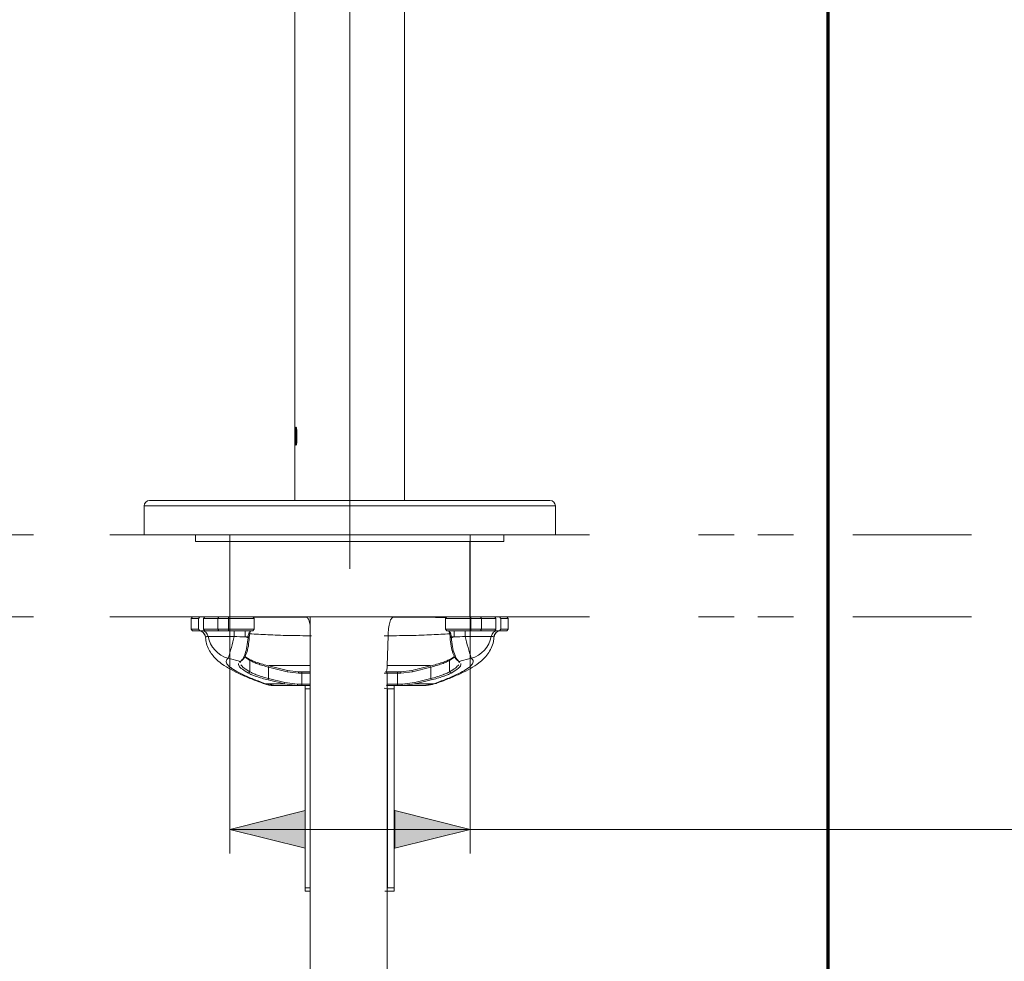
# Model space of a CAD drawing. Units: millimetres. Extents: x 0 to 250, y -250 to 0.
# Drawn here: x 165 to 203, y -120 to -84 of the extents above; entities that cross this region are included whole.
import ezdxf

# ---------------------------------------------------------------- set-up
doc = ezdxf.new("R2010")
doc.units = ezdxf.units.MM
doc.header["$MEASUREMENT"] = 0
for name, pattern in [('AI-Linetype-198', [20.968444, 4.558357, -2.279179, 1.367507, -0.911672, 1.367507, -4.558357, 2.279179, -1.367507, 0.911672, -1.367507]), ('AI-Linetype-199', [20.968444, 4.558357, -2.279179, 1.367507, -0.911672, 1.367507, -4.558357, 2.279179, -1.367507, 0.911672, -1.367507]), ('AI-Linetype-2', [10.484222, 4.558357, -2.279179, 1.367507, -2.279179]), ('AI-Linetype-204', [20.968444, 4.558357, -2.279179, 1.367507, -0.911672, 1.367507, -4.558357, 2.279179, -1.367507, 0.911672, -1.367507]), ('AI-Linetype-205', [20.968444, 4.558357, -2.279179, 1.367507, -0.911672, 1.367507, -4.558357, 2.279179, -1.367507, 0.911672, -1.367507])]:
    doc.linetypes.add(name, pattern=pattern)
doc.layers.add('Layer 1', color=7, linetype='Continuous', lineweight=0)

# ---------------------------------------------------------------- blocks, each defined once
blk = doc.blocks.new('Block_60')
at = {"layer": 'Layer 1', "true_color": 0x000000, "transparency": 33554687}
h = blk.add_hatch(color=18, dxfattribs=at)
h.dxf.hatch_style = 2
h.paths.add_polyline_path([(172.798, -114.872), (175.69, -115.594), (175.69, -114.148), (172.798, -114.872)])
h = blk.add_hatch(color=18, dxfattribs=at)
h.dxf.hatch_style = 2
h.paths.add_polyline_path([(182.029, -114.872), (179.137, -114.148), (179.137, -115.594), (182.029, -114.872)])
at = {"layer": 'Layer 1', "color": 18, "lineweight": 20, "true_color": 0x000000}
for p, q in [((172.798, -105.145), (172.798, -115.792)), ((182.029, -105.142), (182.029, -115.792)), ((172.798, -114.872), (227.061, -114.872))]:
    blk.add_line(p, q, dxfattribs=at)
at = {"layer": 'Layer 1'}
for points in [[(172.798, -114.872), (175.69, -115.594), (175.69, -114.148), (172.798, -114.872)], [(182.029, -114.872), (179.137, -114.148), (179.137, -115.594), (182.029, -114.872)]]:
    blk.add_lwpolyline(points, dxfattribs=at)
blk = doc.blocks.new('Block_4')
at = {"layer": 'Layer 1', "color": 18, "lineweight": 70, "true_color": 0x000000}
blk.add_line((195.765, -241.075), (195.765, -34.082), dxfattribs=at)
at = {"layer": 'Layer 1', "color": 18, "linetype": 'AI-Linetype-2', "lineweight": 15, "true_color": 0x000000}
blk.add_line((177.402, -41.268), (177.402, -104.879), dxfattribs=at)
at = {"layer": 'Layer 1', "color": 18, "lineweight": 20, "true_color": 0x000000}
for p, q in [((175.297, -66.99), (175.297, -99.466)), ((179.507, -102.247), (179.507, -66.99)), ((177.402, -104.796), (177.402, -86.209)), ((175.295, -99.466), (175.295, -99.705)), ((175.295, -99.705), (175.295, -99.679)), ((175.298, -99.679), (175.295, -99.679)), ((175.298, -99.705), (175.295, -99.705)), ((175.295, -99.766), (175.295, -99.706)), ((175.295, -99.784), (175.295, -99.766)), ((175.297, -99.766), (175.295, -99.766)), ((175.297, -99.705), (175.297, -100.016)), ((175.298, -99.546), (175.298, -99.981)), ((175.302, -99.546), (175.304, -99.546)), ((175.302, -99.981), (175.302, -99.546)), ((175.304, -99.981), (175.304, -99.547)), ((175.309, -99.679), (175.309, -99.705)), ((175.309, -99.705), (175.309, -99.705)), ((175.313, -99.705), (175.313, -99.466)), ((175.315, -99.466), (175.313, -99.466)), ((175.315, -99.705), (175.313, -99.705)), ((175.315, -99.705), (175.315, -99.466)), ((175.316, -99.766), (175.316, -99.784)), ((175.333, -99.588), (175.33, -99.588)), ((175.343, -99.44), (175.341, -99.44)), ((175.367, -99.524), (175.364, -99.524)), ((175.376, -99.784), (175.376, -99.766)), ((175.378, -99.766), (175.376, -99.766)), ((175.378, -99.784), (175.378, -99.766)), ((175.295, -99.803), (175.295, -99.784)), ((175.297, -99.784), (175.295, -99.784)), ((175.297, -99.803), (175.295, -99.803)), ((175.296, -100.045), (175.295, -100.045)), ((175.296, -100.024), (175.296, -100.103)), ((175.297, -100.024), (175.296, -100.024)), ((175.297, -100.103), (175.297, -102.247)), ((175.304, -99.981), (175.302, -99.981)), ((175.307, -100.103), (175.307, -100.024)), ((175.309, -100.024), (175.307, -100.024)), ((175.309, -100.103), (175.307, -100.103)), ((175.309, -100.103), (175.309, -100.024)), ((175.316, -99.784), (175.316, -99.803)), ((175.326, -99.776), (175.326, -99.793)), ((175.329, -99.776), (175.326, -99.776)), ((175.329, -99.793), (175.326, -99.793)), ((175.329, -99.776), (175.329, -99.793)), ((175.333, -99.981), (175.33, -99.981)), ((175.343, -100.129), (175.341, -100.129)), ((175.357, -99.793), (175.357, -99.776)), ((175.367, -100.045), (175.364, -100.045)), ((175.376, -99.803), (175.376, -99.784)), ((175.378, -99.784), (175.376, -99.784)), ((175.378, -99.803), (175.376, -99.803)), ((175.378, -99.803), (175.378, -99.784)), ((169.719, -102.247), (185.085, -102.247)), ((169.509, -102.458), (169.509, -103.563)), ((185.296, -102.458), (169.509, -102.458)), ((185.296, -103.563), (185.296, -102.458)), ((168.193, -103.563), (186.611, -103.563)), ((171.482, -103.563), (171.482, -103.826)), ((171.482, -103.826), (183.322, -103.826)), ((172.798, -103.826), (172.798, -106.72)), ((182.007, -106.72), (182.007, -103.826)), ((183.322, -103.826), (183.322, -103.563)), ((172.798, -106.638), (172.798, -105.338)), ((182.007, -106.638), (182.007, -105.338)), ((168.193, -106.72), (186.611, -106.72)), ((171.37, -106.72), (171.317, -106.773)), ((171.317, -106.773), (171.317, -107.194)), ((171.317, -106.773), (171.596, -106.773)), ((171.596, -106.773), (171.649, -106.72)), ((171.596, -106.773), (171.596, -107.194)), ((171.835, -106.72), (171.793, -106.773)), ((171.793, -106.773), (172.343, -106.773)), ((171.793, -106.773), (171.793, -107.194)), ((172.384, -106.72), (172.343, -106.773)), ((172.343, -106.773), (172.753, -106.773)), ((172.343, -106.773), (172.343, -107.194)), ((172.752, -106.72), (172.753, -106.773)), ((172.753, -106.773), (173.73, -106.773)), ((172.753, -107.194), (172.753, -106.773)), ((173.73, -106.773), (173.678, -106.72)), ((173.73, -107.194), (173.73, -106.773)), ((175.886, -106.72), (175.886, -143.2)), ((181.127, -106.72), (181.074, -106.773)), ((181.074, -106.773), (181.074, -107.194)), ((182.052, -106.773), (181.074, -106.773)), ((182.052, -106.72), (182.052, -106.773)), ((182.461, -106.773), (182.052, -106.773)), ((182.052, -107.194), (182.052, -106.773)), ((182.421, -106.72), (182.461, -106.773)), ((183.012, -106.773), (182.461, -106.773)), ((182.461, -106.773), (182.461, -107.194)), ((182.969, -106.72), (183.012, -106.773)), ((183.012, -106.773), (183.012, -107.194)), ((183.208, -106.773), (183.156, -106.72)), ((183.208, -106.773), (183.208, -107.194)), ((183.487, -106.773), (183.208, -106.773)), ((183.487, -106.773), (183.435, -106.72)), ((183.487, -107.194), (183.487, -106.773)), ((171.317, -107.194), (171.37, -107.247)), ((171.596, -107.194), (171.317, -107.194)), ((171.37, -107.247), (171.649, -107.247)), ((171.649, -107.247), (171.596, -107.194)), ((171.649, -107.247), (171.836, -107.247)), ((171.793, -107.194), (171.835, -107.247)), ((172.343, -107.194), (171.793, -107.194)), ((171.835, -107.247), (172.384, -107.247)), ((172.753, -107.194), (172.343, -107.194)), ((172.343, -107.194), (172.384, -107.247)), ((172.384, -107.247), (172.752, -107.247)), ((172.753, -107.194), (172.752, -107.247)), ((172.752, -107.247), (173.678, -107.247)), ((173.73, -107.194), (172.753, -107.194)), ((173.388, -107.247), (173.388, -107.487)), ((173.678, -107.247), (173.73, -107.194)), ((181.074, -107.194), (181.127, -107.247)), ((181.074, -107.194), (182.052, -107.194)), ((182.052, -107.247), (181.127, -107.247)), ((181.417, -107.247), (181.417, -107.487)), ((182.052, -107.194), (182.461, -107.194)), ((182.052, -107.194), (182.052, -107.247)), ((182.421, -107.247), (182.052, -107.247)), ((182.461, -107.194), (182.421, -107.247)), ((182.969, -107.247), (182.421, -107.247)), ((182.461, -107.194), (183.012, -107.194)), ((183.156, -107.247), (182.968, -107.247)), ((183.012, -107.194), (182.969, -107.247)), ((183.156, -107.247), (183.208, -107.194)), ((183.435, -107.247), (183.156, -107.247)), ((183.208, -107.194), (183.487, -107.194)), ((183.435, -107.247), (183.487, -107.194)), ((171.866, -107.487), (171.875, -107.522)), ((171.967, -107.467), (172.97, -107.467)), ((173.388, -107.487), (173.5, -107.487)), ((173.499, -107.515), (173.388, -107.487)), ((173.5, -107.487), (173.499, -107.515)), ((173.548, -107.51), (173.499, -107.515)), ((173.549, -107.482), (173.5, -107.487)), ((173.548, -107.51), (173.549, -107.482)), ((178.873, -107.441), (178.727, -107.441)), ((178.846, -108.585), (178.873, -107.441)), ((181.257, -107.51), (181.256, -107.482)), ((181.256, -107.482), (181.304, -107.487)), ((181.257, -107.51), (181.305, -107.515)), ((181.304, -107.487), (181.305, -107.515)), ((181.417, -107.487), (181.304, -107.487)), ((181.305, -107.515), (181.417, -107.487)), ((182.837, -107.467), (181.834, -107.467)), ((182.939, -107.487), (182.93, -107.522)), ((172.739, -108.307), (173.214, -108.426)), ((173.214, -108.426), (173.178, -108.459)), ((173.203, -108.479), (173.197, -108.451)), ((173.278, -108.376), (173.214, -108.426)), ((173.371, -108.256), (173.573, -108.388)), ((173.537, -108.338), (173.381, -108.236)), ((173.537, -108.338), (173.573, -108.388)), ((173.573, -108.388), (173.573, -108.826)), ((181.433, -108.256), (181.232, -108.388)), ((181.267, -108.338), (181.232, -108.388)), ((181.232, -108.388), (181.232, -108.826)), ((181.267, -108.338), (181.424, -108.236)), ((181.526, -108.376), (181.59, -108.426)), ((182.065, -108.307), (181.59, -108.426)), ((181.59, -108.426), (181.627, -108.459)), ((181.601, -108.479), (181.608, -108.451)), ((173.573, -108.826), (173.512, -108.877)), ((174.303, -108.599), (174.291, -108.649)), ((174.291, -108.649), (174.999, -108.825)), ((174.291, -109.087), (174.291, -108.649)), ((175.011, -108.774), (174.303, -108.599)), ((174.312, -108.585), (174.313, -108.601)), ((175.011, -108.774), (174.999, -108.825)), ((174.999, -108.825), (175.434, -108.878)), ((175.434, -108.825), (175.011, -108.774)), ((175.569, -108.825), (175.434, -108.825)), ((175.434, -108.825), (175.434, -108.878)), ((175.883, -108.825), (175.569, -108.825)), ((175.569, -108.825), (175.569, -108.878)), ((178.789, -108.821), (178.776, -108.825)), ((178.802, -108.807), (178.789, -108.821)), ((178.813, -108.786), (178.802, -108.807)), ((178.824, -108.756), (178.813, -108.786)), ((178.815, -108.825), (179.236, -108.825)), ((178.815, -108.825), (178.841, -108.878)), ((178.832, -108.72), (178.824, -108.756)), ((178.839, -108.679), (178.832, -108.72)), ((178.844, -108.633), (178.839, -108.679)), ((178.846, -108.585), (178.844, -108.633)), ((179.236, -108.825), (179.37, -108.825)), ((179.236, -108.825), (179.236, -108.878)), ((179.37, -108.825), (179.793, -108.774)), ((179.806, -108.825), (179.37, -108.878)), ((179.37, -108.825), (179.37, -108.878)), ((179.793, -108.774), (180.501, -108.599)), ((179.793, -108.774), (179.806, -108.825)), ((180.514, -108.649), (179.806, -108.825)), ((180.492, -108.585), (180.491, -108.601)), ((180.501, -108.599), (180.514, -108.649)), ((180.514, -109.087), (180.514, -108.649)), ((181.232, -108.826), (181.292, -108.877)), ((174.291, -109.087), (174.278, -109.138)), ((174.278, -109.138), (174.893, -109.29)), ((174.906, -109.24), (174.291, -109.087)), ((175.434, -108.878), (175.569, -108.878)), ((175.569, -108.878), (175.878, -108.878)), ((175.569, -108.878), (175.569, -109.299)), ((178.841, -108.878), (178.721, -108.878)), ((179.236, -108.878), (178.841, -108.878)), ((178.841, -109.299), (178.841, -108.878)), ((178.841, -109.088), (178.841, -144.146)), ((179.37, -108.878), (179.236, -108.878)), ((179.236, -108.878), (179.236, -109.299)), ((179.899, -109.24), (180.514, -109.087)), ((180.526, -109.138), (179.911, -109.29)), ((180.514, -109.087), (180.526, -109.138)), ((174.085, -109.268), (174.193, -109.29)), ((174.893, -109.29), (174.193, -109.29)), ((174.56, -109.351), (174.193, -109.29)), ((174.56, -109.351), (175.392, -109.351)), ((174.906, -109.24), (174.893, -109.29)), ((174.893, -109.29), (175.392, -109.351)), ((175.392, -109.299), (174.906, -109.24)), ((175.569, -109.299), (175.392, -109.299)), ((175.392, -109.299), (175.392, -109.351)), ((175.392, -109.351), (175.569, -109.351)), ((175.884, -109.299), (175.569, -109.299)), ((175.569, -109.299), (175.569, -109.351)), ((175.569, -109.351), (175.881, -109.351)), ((175.867, -109.483), (175.692, -109.483)), ((175.692, -109.483), (175.692, -117.113)), ((178.849, -109.483), (178.719, -109.454)), ((178.841, -109.299), (178.815, -109.351)), ((179.236, -109.351), (178.815, -109.351)), ((178.841, -109.299), (179.236, -109.299)), ((178.849, -109.483), (178.849, -117.113)), ((179.112, -109.483), (178.849, -109.483)), ((179.112, -117.113), (179.112, -109.483)), ((179.236, -109.299), (179.413, -109.299)), ((179.236, -109.299), (179.236, -109.351)), ((179.413, -109.351), (179.236, -109.351)), ((179.413, -109.299), (179.899, -109.24)), ((179.911, -109.29), (179.413, -109.351)), ((179.413, -109.299), (179.413, -109.351)), ((180.244, -109.351), (179.413, -109.351)), ((179.899, -109.24), (179.911, -109.29)), ((179.911, -109.29), (180.612, -109.29)), ((180.244, -109.351), (180.612, -109.29)), ((180.722, -109.267), (180.612, -109.29)), ((180.724, -109.266), (180.722, -109.267)), ((175.692, -117.113), (175.871, -117.113)), ((178.849, -117.113), (179.112, -117.113)), ((175.854, -117.245), (175.692, -117.245)), ((179.112, -117.245), (178.749, -117.245))]:
    blk.add_line(p, q, dxfattribs=at)
at = {"layer": 'Layer 1', "color": 18, "linetype": 'AI-Linetype-205', "lineweight": 20, "true_color": 0x000000}
blk.add_line((201.273, -103.563), (145.309, -103.563), dxfattribs=at)
at = {"layer": 'Layer 1', "color": 18, "linetype": 'AI-Linetype-198', "lineweight": 20, "true_color": 0x000000}
blk.add_line((172.798, -103.563), (172.798, -107.512), dxfattribs=at)
at = {"layer": 'Layer 1', "color": 18, "linetype": 'AI-Linetype-204', "lineweight": 20, "true_color": 0x000000}
blk.add_line((182.029, -103.563), (182.029, -107.506), dxfattribs=at)
at = {"layer": 'Layer 1', "color": 18, "linetype": 'AI-Linetype-199', "lineweight": 20, "true_color": 0x000000}
blk.add_line((201.273, -106.72), (145.309, -106.72), dxfattribs=at)
at = {"layer": 'Layer 1', "color": 18, "lineweight": 20, "true_color": 0x000000}
for points, knots in [([(175.295, -99.679), (175.295, -99.66), (175.295, -99.641), (175.295, -99.623), (175.295, -99.611), (175.295, -99.599), (175.295, -99.588), (175.295, -99.578), (175.296, -99.568), (175.296, -99.561), (175.296, -99.555), (175.296, -99.55), (175.296, -99.548), (175.296, -99.547), (175.296, -99.546), (175.296, -99.546)], [0, 0, 0, 0, 1, 1, 1, 2, 2, 2, 3, 3, 3, 4, 4, 4, 5, 5, 5, 5]), ([(175.304, -99.546), (175.305, -99.547), (175.305, -99.549), (175.305, -99.552), (175.306, -99.556), (175.306, -99.562), (175.307, -99.568), (175.307, -99.576), (175.307, -99.585), (175.308, -99.596), (175.308, -99.606), (175.308, -99.618), (175.308, -99.63), (175.309, -99.646), (175.309, -99.662), (175.309, -99.679)], [0, 0, 0, 0, 1, 1, 1, 2, 2, 2, 3, 3, 3, 4, 4, 4, 5, 5, 5, 5]), ([(175.322, -99.524), (175.321, -99.542), (175.32, -99.559), (175.319, -99.579), (175.318, -99.607), (175.317, -99.64), (175.316, -99.675), (175.316, -99.704), (175.316, -99.735), (175.316, -99.766)], [0, 0, 0, 0, 1, 1, 1, 2, 2, 2, 3, 3, 3, 3]), ([(175.341, -99.44), (175.339, -99.441), (175.337, -99.442), (175.335, -99.445), (175.333, -99.449), (175.331, -99.454), (175.33, -99.462), (175.327, -99.476), (175.324, -99.5), (175.322, -99.524)], [0, 0, 0, 0, 1, 1, 1, 2, 2, 2, 3, 3, 3, 3]), ([(175.33, -99.588), (175.329, -99.607), (175.328, -99.627), (175.328, -99.649), (175.327, -99.681), (175.327, -99.718), (175.326, -99.753), (175.326, -99.761), (175.326, -99.769), (175.326, -99.776)], [0, 0, 0, 0, 1, 1, 1, 2, 2, 2, 3, 3, 3, 3]), ([(175.333, -99.588), (175.332, -99.607), (175.331, -99.627), (175.33, -99.649), (175.33, -99.681), (175.329, -99.718), (175.329, -99.753), (175.329, -99.761), (175.329, -99.769), (175.329, -99.776)], [0, 0, 0, 0, 1, 1, 1, 2, 2, 2, 3, 3, 3, 3]), ([(175.341, -99.525), (175.339, -99.526), (175.338, -99.527), (175.337, -99.53), (175.336, -99.534), (175.334, -99.542), (175.333, -99.554), (175.332, -99.564), (175.331, -99.576), (175.33, -99.588)], [0, 0, 0, 0, 1, 1, 1, 2, 2, 2, 3, 3, 3, 3]), ([(175.342, -99.526), (175.341, -99.527), (175.34, -99.528), (175.34, -99.53), (175.338, -99.534), (175.337, -99.542), (175.336, -99.554), (175.335, -99.564), (175.334, -99.576), (175.333, -99.588)], [0, 0, 0, 0, 1, 1, 1, 2, 2, 2, 3, 3, 3, 3]), ([(175.364, -99.524), (175.362, -99.51), (175.36, -99.495), (175.358, -99.483), (175.354, -99.463), (175.35, -99.451), (175.347, -99.445), (175.345, -99.442), (175.343, -99.441), (175.341, -99.44)], [0, 0, 0, 0, 1, 1, 1, 2, 2, 2, 3, 3, 3, 3]), ([(175.353, -99.588), (175.351, -99.574), (175.35, -99.56), (175.348, -99.549), (175.347, -99.539), (175.345, -99.532), (175.344, -99.528), (175.343, -99.526), (175.342, -99.525), (175.341, -99.525)], [0, 0, 0, 0, 1, 1, 1, 2, 2, 2, 3, 3, 3, 3]), ([(175.367, -99.524), (175.365, -99.51), (175.363, -99.495), (175.361, -99.483), (175.357, -99.463), (175.353, -99.451), (175.349, -99.445), (175.347, -99.442), (175.345, -99.441), (175.343, -99.44)], [0, 0, 0, 0, 1, 1, 1, 2, 2, 2, 3, 3, 3, 3]), ([(175.357, -99.776), (175.357, -99.753), (175.357, -99.73), (175.357, -99.707), (175.357, -99.69), (175.356, -99.674), (175.356, -99.658), (175.355, -99.633), (175.354, -99.611), (175.353, -99.588)], [0, 0, 0, 0, 1, 1, 1, 2, 2, 2, 3, 3, 3, 3]), ([(175.376, -99.766), (175.376, -99.741), (175.375, -99.716), (175.375, -99.692), (175.374, -99.657), (175.372, -99.623), (175.37, -99.594), (175.369, -99.568), (175.366, -99.546), (175.364, -99.524)], [0, 0, 0, 0, 1, 1, 1, 2, 2, 2, 3, 3, 3, 3]), ([(175.378, -99.766), (175.378, -99.741), (175.378, -99.716), (175.378, -99.692), (175.377, -99.657), (175.375, -99.623), (175.373, -99.594), (175.371, -99.568), (175.369, -99.546), (175.367, -99.524)], [0, 0, 0, 0, 1, 1, 1, 2, 2, 2, 3, 3, 3, 3]), ([(175.295, -100.045), (175.295, -100.027), (175.295, -100.01), (175.295, -99.99), (175.295, -99.962), (175.295, -99.928), (175.295, -99.894), (175.295, -99.864), (175.295, -99.834), (175.295, -99.803)], [0, 0, 0, 0, 1, 1, 1, 2, 2, 2, 3, 3, 3, 3]), ([(175.298, -99.981), (175.298, -99.986), (175.298, -99.991), (175.298, -99.995), (175.298, -100), (175.298, -100.004), (175.298, -100.008), (175.297, -100.011), (175.297, -100.015), (175.297, -100.017), (175.297, -100.02), (175.297, -100.022), (175.297, -100.023), (175.297, -100.023), (175.297, -100.023), (175.297, -100.024)], [0, 0, 0, 0, 1, 1, 1, 2, 2, 2, 3, 3, 3, 4, 4, 4, 5, 5, 5, 5]), ([(175.303, -100.024), (175.303, -100.023), (175.303, -100.023), (175.303, -100.021), (175.303, -100.02), (175.303, -100.018), (175.302, -100.015), (175.302, -100.012), (175.302, -100.008), (175.302, -100.004), (175.302, -100), (175.302, -99.996), (175.302, -99.991), (175.302, -99.988), (175.302, -99.985), (175.302, -99.981)], [0, 0, 0, 0, 1, 1, 1, 2, 2, 2, 3, 3, 3, 4, 4, 4, 5, 5, 5, 5]), ([(175.306, -100.024), (175.306, -100.023), (175.305, -100.023), (175.305, -100.021), (175.305, -100.02), (175.305, -100.018), (175.305, -100.015), (175.305, -100.012), (175.305, -100.008), (175.305, -100.004), (175.305, -100), (175.304, -99.996), (175.304, -99.991), (175.304, -99.988), (175.304, -99.985), (175.304, -99.981)], [0, 0, 0, 0, 1, 1, 1, 2, 2, 2, 3, 3, 3, 4, 4, 4, 5, 5, 5, 5]), ([(175.316, -99.803), (175.316, -99.828), (175.316, -99.853), (175.316, -99.877), (175.316, -99.912), (175.317, -99.946), (175.318, -99.975), (175.319, -100.001), (175.321, -100.023), (175.322, -100.045)], [0, 0, 0, 0, 1, 1, 1, 2, 2, 2, 3, 3, 3, 3]), ([(175.322, -100.045), (175.323, -100.06), (175.325, -100.074), (175.326, -100.086), (175.329, -100.107), (175.332, -100.119), (175.335, -100.124), (175.337, -100.127), (175.339, -100.128), (175.341, -100.129)], [0, 0, 0, 0, 1, 1, 1, 2, 2, 2, 3, 3, 3, 3]), ([(175.326, -99.793), (175.326, -99.816), (175.327, -99.838), (175.327, -99.861), (175.327, -99.877), (175.327, -99.893), (175.328, -99.909), (175.328, -99.931), (175.329, -99.953), (175.33, -99.971), (175.33, -99.974), (175.33, -99.978), (175.33, -99.981)], [0, 0, 0, 0, 1, 1, 1, 2, 2, 2, 3, 3, 3, 4, 4, 4, 4]), ([(175.329, -99.793), (175.329, -99.816), (175.329, -99.838), (175.329, -99.861), (175.33, -99.877), (175.33, -99.893), (175.33, -99.909), (175.331, -99.931), (175.331, -99.953), (175.332, -99.971), (175.332, -99.974), (175.333, -99.978), (175.333, -99.981)], [0, 0, 0, 0, 1, 1, 1, 2, 2, 2, 3, 3, 3, 4, 4, 4, 4]), ([(175.33, -99.981), (175.331, -99.995), (175.332, -100.009), (175.333, -100.02), (175.335, -100.03), (175.336, -100.037), (175.337, -100.041), (175.338, -100.043), (175.34, -100.044), (175.341, -100.045)], [0, 0, 0, 0, 1, 1, 1, 2, 2, 2, 3, 3, 3, 3]), ([(175.333, -99.981), (175.334, -99.995), (175.335, -100.009), (175.336, -100.02), (175.337, -100.03), (175.339, -100.038), (175.34, -100.041), (175.341, -100.042), (175.341, -100.042), (175.342, -100.043)], [0, 0, 0, 0, 1, 1, 1, 2, 2, 2, 3, 3, 3, 3]), ([(175.341, -100.045), (175.342, -100.044), (175.343, -100.042), (175.344, -100.039), (175.346, -100.035), (175.348, -100.027), (175.349, -100.016), (175.35, -100.006), (175.351, -99.993), (175.353, -99.981)], [0, 0, 0, 0, 1, 1, 1, 2, 2, 2, 3, 3, 3, 3]), ([(175.341, -100.129), (175.343, -100.128), (175.345, -100.127), (175.347, -100.124), (175.349, -100.12), (175.351, -100.115), (175.353, -100.107), (175.357, -100.092), (175.361, -100.069), (175.364, -100.045)], [0, 0, 0, 0, 1, 1, 1, 2, 2, 2, 3, 3, 3, 3]), ([(175.343, -100.129), (175.345, -100.128), (175.347, -100.127), (175.35, -100.124), (175.352, -100.12), (175.354, -100.115), (175.356, -100.107), (175.36, -100.092), (175.363, -100.069), (175.367, -100.045)], [0, 0, 0, 0, 1, 1, 1, 2, 2, 2, 3, 3, 3, 3]), ([(175.353, -99.981), (175.354, -99.961), (175.355, -99.941), (175.356, -99.92), (175.357, -99.887), (175.357, -99.851), (175.357, -99.815), (175.357, -99.808), (175.357, -99.8), (175.357, -99.793)], [0, 0, 0, 0, 1, 1, 1, 2, 2, 2, 3, 3, 3, 3]), ([(175.364, -100.045), (175.366, -100.027), (175.368, -100.01), (175.369, -99.99), (175.372, -99.962), (175.373, -99.929), (175.374, -99.894), (175.375, -99.865), (175.375, -99.834), (175.376, -99.803)], [0, 0, 0, 0, 1, 1, 1, 2, 2, 2, 3, 3, 3, 3]), ([(175.367, -100.045), (175.369, -100.027), (175.37, -100.01), (175.372, -99.99), (175.374, -99.962), (175.376, -99.929), (175.377, -99.894), (175.378, -99.865), (175.378, -99.834), (175.378, -99.803)], [0, 0, 0, 0, 1, 1, 1, 2, 2, 2, 3, 3, 3, 3]), ([(175.758, -106.732), (175.518, -106.732), (175.277, -106.732), (175.048, -106.732), (174.843, -106.732), (174.646, -106.732), (174.452, -106.732), (174.271, -106.732), (174.092, -106.732), (173.929, -106.732), (173.846, -106.732), (173.767, -106.732), (173.689, -106.732)], [0, 0, 0, 0, 1, 1, 1, 2, 2, 2, 3, 3, 3, 4, 4, 4, 4]), ([(175.758, -106.746), (175.772, -106.753), (175.785, -106.76), (175.798, -106.774), (175.823, -106.801), (175.846, -106.856), (175.864, -106.928), (175.872, -106.961), (175.879, -106.999), (175.886, -107.037)], [0, 0, 0, 0, 1, 1, 1, 2, 2, 2, 3, 3, 3, 3]), ([(179.046, -106.746), (179.033, -106.753), (179.019, -106.76), (179.007, -106.774), (178.982, -106.802), (178.96, -106.86), (178.94, -106.928), (178.921, -106.996), (178.905, -107.073), (178.894, -107.161), (178.883, -107.248), (178.878, -107.344), (178.873, -107.441)], [0, 0, 0, 0, 1, 1, 1, 2, 2, 2, 3, 3, 3, 4, 4, 4, 4]), ([(181.093, -106.736), (180.826, -106.735), (180.559, -106.734), (180.27, -106.733), (180.09, -106.733), (179.901, -106.733), (179.706, -106.733), (179.491, -106.732), (179.269, -106.732), (179.046, -106.732)], [0, 0, 0, 0, 1, 1, 1, 2, 2, 2, 3, 3, 3, 3]), ([(173.581, -107.275), (173.57, -107.286), (173.559, -107.296), (173.55, -107.311), (173.54, -107.324), (173.532, -107.341), (173.525, -107.36), (173.518, -107.378), (173.512, -107.398), (173.508, -107.42), (173.504, -107.441), (173.502, -107.464), (173.5, -107.487)], [0, 0, 0, 0, 1, 1, 1, 2, 2, 2, 3, 3, 3, 4, 4, 4, 4]), ([(173.549, -107.482), (173.551, -107.455), (173.552, -107.427), (173.556, -107.402), (173.56, -107.376), (173.566, -107.352), (173.573, -107.329), (173.58, -107.307), (173.588, -107.286), (173.597, -107.271), (173.601, -107.265), (173.604, -107.261), (173.607, -107.257)], [0, 0, 0, 0, 1, 1, 1, 2, 2, 2, 3, 3, 3, 4, 4, 4, 4]), ([(181.256, -107.482), (181.254, -107.455), (181.252, -107.427), (181.248, -107.402), (181.244, -107.376), (181.238, -107.352), (181.231, -107.329), (181.225, -107.307), (181.217, -107.286), (181.207, -107.271), (181.204, -107.265), (181.2, -107.261), (181.197, -107.257)], [0, 0, 0, 0, 1, 1, 1, 2, 2, 2, 3, 3, 3, 4, 4, 4, 4]), ([(181.224, -107.275), (181.234, -107.286), (181.245, -107.296), (181.255, -107.311), (181.264, -107.324), (181.272, -107.341), (181.279, -107.36), (181.286, -107.378), (181.292, -107.398), (181.296, -107.42), (181.3, -107.441), (181.302, -107.464), (181.304, -107.487)], [0, 0, 0, 0, 1, 1, 1, 2, 2, 2, 3, 3, 3, 4, 4, 4, 4]), ([(171.866, -107.487), (171.864, -107.487), (171.862, -107.487), (171.861, -107.487), (171.858, -107.487), (171.862, -107.487), (171.866, -107.487)], [0, 0, 0, 0, 1, 1, 1, 2, 2, 2, 2]), ([(171.866, -107.487), (171.876, -107.483), (171.886, -107.479), (171.905, -107.475), (171.921, -107.472), (171.944, -107.47), (171.967, -107.467)], [0, 0, 0, 0, 1, 1, 1, 2, 2, 2, 2]), ([(171.872, -107.522), (171.873, -107.555), (171.874, -107.588), (171.877, -107.619), (171.885, -107.704), (171.913, -107.782), (171.944, -107.855), (171.976, -107.933), (172.013, -108.005), (172.053, -108.069), (172.096, -108.137), (172.143, -108.197), (172.191, -108.251), (172.246, -108.312), (172.302, -108.365), (172.359, -108.414), (172.431, -108.476), (172.505, -108.531), (172.583, -108.582), (172.693, -108.656), (172.811, -108.723), (172.941, -108.79), (173.057, -108.849), (173.182, -108.908), (173.316, -108.967), (173.448, -109.025), (173.588, -109.083), (173.741, -109.141), (173.851, -109.183), (173.968, -109.226), (174.085, -109.268)], [0, 0, 0, 0, 1, 1, 1, 2, 2, 2, 3, 3, 3, 4, 4, 4, 5, 5, 5, 6, 6, 6, 7, 7, 7, 8, 8, 8, 9, 9, 9, 10, 10, 10, 10]), ([(173.499, -107.515), (173.489, -107.632), (173.478, -107.75), (173.459, -107.856), (173.44, -107.962), (173.413, -108.058), (173.383, -108.141), (173.353, -108.224), (173.322, -108.295), (173.294, -108.337), (173.275, -108.364), (173.259, -108.38), (173.242, -108.395)], [0, 0, 0, 0, 1, 1, 1, 2, 2, 2, 3, 3, 3, 4, 4, 4, 4]), ([(173.305, -108.346), (173.321, -108.332), (173.338, -108.317), (173.355, -108.291), (173.382, -108.252), (173.412, -108.184), (173.44, -108.105), (173.468, -108.026), (173.495, -107.936), (173.512, -107.835), (173.529, -107.733), (173.538, -107.622), (173.548, -107.51)], [0, 0, 0, 0, 1, 1, 1, 2, 2, 2, 3, 3, 3, 4, 4, 4, 4]), ([(173.567, -107.366), (173.79, -107.379), (174.014, -107.392), (174.257, -107.403), (174.507, -107.415), (174.778, -107.425), (175.061, -107.431), (175.343, -107.436), (175.637, -107.439), (175.932, -107.441)], [0, 0, 0, 0, 1, 1, 1, 2, 2, 2, 3, 3, 3, 3]), ([(181.24, -107.365), (181.016, -107.379), (180.792, -107.392), (180.547, -107.403), (180.298, -107.415), (180.027, -107.425), (179.743, -107.431), (179.461, -107.436), (179.167, -107.439), (178.873, -107.441)], [0, 0, 0, 0, 1, 1, 1, 2, 2, 2, 3, 3, 3, 3]), ([(180.724, -109.268), (180.731, -109.266), (180.738, -109.264), (180.745, -109.261), (180.922, -109.199), (181.078, -109.137), (181.228, -109.076), (181.381, -109.014), (181.528, -108.951), (181.662, -108.889), (181.798, -108.826), (181.921, -108.762), (182.035, -108.697), (182.152, -108.63), (182.259, -108.561), (182.362, -108.482), (182.426, -108.432), (182.489, -108.379), (182.55, -108.318), (182.604, -108.264), (182.658, -108.204), (182.707, -108.134), (182.753, -108.069), (182.796, -107.996), (182.835, -107.915), (182.873, -107.837), (182.906, -107.752), (182.92, -107.658), (182.927, -107.614), (182.93, -107.568), (182.932, -107.523)], [0, 0, 0, 0, 1, 1, 1, 2, 2, 2, 3, 3, 3, 4, 4, 4, 5, 5, 5, 6, 6, 6, 7, 7, 7, 8, 8, 8, 9, 9, 9, 10, 10, 10, 10]), ([(181.499, -108.346), (181.483, -108.332), (181.467, -108.317), (181.449, -108.291), (181.422, -108.252), (181.392, -108.184), (181.364, -108.105), (181.336, -108.026), (181.31, -107.936), (181.293, -107.835), (181.275, -107.733), (181.266, -107.622), (181.257, -107.51)], [0, 0, 0, 0, 1, 1, 1, 2, 2, 2, 3, 3, 3, 4, 4, 4, 4]), ([(181.305, -107.515), (181.316, -107.632), (181.326, -107.75), (181.345, -107.856), (181.364, -107.962), (181.392, -108.058), (181.422, -108.141), (181.451, -108.224), (181.483, -108.295), (181.511, -108.337), (181.529, -108.364), (181.546, -108.38), (181.563, -108.395)], [0, 0, 0, 0, 1, 1, 1, 2, 2, 2, 3, 3, 3, 4, 4, 4, 4]), ([(182.939, -107.487), (182.929, -107.483), (182.919, -107.479), (182.9, -107.475), (182.883, -107.472), (182.86, -107.47), (182.837, -107.467)], [0, 0, 0, 0, 1, 1, 1, 2, 2, 2, 2]), ([(182.938, -107.487), (182.94, -107.487), (182.943, -107.487), (182.944, -107.487), (182.946, -107.487), (182.942, -107.487), (182.939, -107.487)], [0, 0, 0, 0, 1, 1, 1, 2, 2, 2, 2]), ([(174.193, -109.29), (174.027, -109.229), (173.862, -109.168), (173.713, -109.109), (173.56, -109.048), (173.424, -108.989), (173.304, -108.932), (173.187, -108.877), (173.086, -108.824), (173.001, -108.774), (172.914, -108.722), (172.845, -108.674), (172.793, -108.63), (172.727, -108.574), (172.688, -108.524), (172.671, -108.479), (172.652, -108.433), (172.657, -108.392), (172.684, -108.357), (172.698, -108.339), (172.719, -108.323), (172.739, -108.307)], [0, 0, 0, 0, 1, 1, 1, 2, 2, 2, 3, 3, 3, 4, 4, 4, 5, 5, 5, 6, 6, 6, 7, 7, 7, 7]), ([(173.239, -108.408), (173.25, -108.4), (173.261, -108.391), (173.271, -108.383), (173.282, -108.374), (173.293, -108.366), (173.303, -108.358)], [0, 0, 0, 0, 1, 1, 1, 2, 2, 2, 2]), ([(174.303, -108.599), (174.223, -108.578), (174.143, -108.557), (174.066, -108.535), (173.989, -108.513), (173.916, -108.49), (173.848, -108.466), (173.78, -108.443), (173.718, -108.42), (173.667, -108.399), (173.616, -108.377), (173.577, -108.358), (173.537, -108.338)], [0, 0, 0, 0, 1, 1, 1, 2, 2, 2, 3, 3, 3, 4, 4, 4, 4]), ([(173.573, -108.388), (173.61, -108.408), (173.647, -108.428), (173.694, -108.449), (173.742, -108.471), (173.801, -108.494), (173.864, -108.517), (173.864, -108.517), (173.864, -108.517), (173.864, -108.517), (173.864, -108.517), (173.864, -108.517), (173.864, -108.517), (173.864, -108.517), (173.864, -108.517), (173.864, -108.517), (173.864, -108.517), (173.864, -108.517), (173.864, -108.517), (173.864, -108.517), (173.865, -108.517), (173.865, -108.517), (173.866, -108.517), (173.866, -108.518), (173.867, -108.518), (173.87, -108.519), (173.873, -108.52), (173.876, -108.521), (173.936, -108.543), (174.001, -108.565), (174.068, -108.585), (174.14, -108.607), (174.216, -108.628), (174.291, -108.649)], [0, 0, 0, 0, 1, 1, 1, 2, 2, 2, 3, 3, 3, 4, 4, 4, 5, 5, 5, 6, 6, 6, 7, 7, 7, 8, 8, 8, 9, 9, 9, 10, 10, 10, 11, 11, 11, 11]), ([(180.501, -108.599), (180.581, -108.578), (180.662, -108.557), (180.738, -108.535), (180.815, -108.513), (180.889, -108.49), (180.956, -108.466), (181.024, -108.443), (181.086, -108.42), (181.137, -108.399), (181.188, -108.377), (181.228, -108.358), (181.267, -108.338)], [0, 0, 0, 0, 1, 1, 1, 2, 2, 2, 3, 3, 3, 4, 4, 4, 4]), ([(181.232, -108.388), (181.195, -108.408), (181.158, -108.428), (181.11, -108.449), (181.062, -108.471), (181.003, -108.494), (180.94, -108.517), (180.94, -108.517), (180.94, -108.517), (180.94, -108.517), (180.94, -108.517), (180.94, -108.517), (180.94, -108.517), (180.94, -108.517), (180.94, -108.517), (180.94, -108.517), (180.94, -108.517), (180.94, -108.517), (180.94, -108.517), (180.94, -108.517), (180.94, -108.517), (180.94, -108.517), (180.939, -108.517), (180.938, -108.518), (180.937, -108.518), (180.934, -108.519), (180.931, -108.52), (180.928, -108.521), (180.869, -108.543), (180.804, -108.565), (180.736, -108.585), (180.664, -108.607), (180.589, -108.628), (180.514, -108.649)], [0, 0, 0, 0, 1, 1, 1, 2, 2, 2, 3, 3, 3, 4, 4, 4, 5, 5, 5, 6, 6, 6, 7, 7, 7, 8, 8, 8, 9, 9, 9, 10, 10, 10, 11, 11, 11, 11]), ([(180.612, -109.29), (180.777, -109.229), (180.942, -109.168), (181.091, -109.109), (181.244, -109.048), (181.381, -108.989), (181.5, -108.932), (181.617, -108.877), (181.719, -108.824), (181.803, -108.774), (181.89, -108.722), (181.96, -108.674), (182.012, -108.63), (182.077, -108.574), (182.116, -108.524), (182.134, -108.479), (182.152, -108.433), (182.148, -108.392), (182.12, -108.357), (182.106, -108.339), (182.086, -108.323), (182.065, -108.307)], [0, 0, 0, 0, 1, 1, 1, 2, 2, 2, 3, 3, 3, 4, 4, 4, 5, 5, 5, 6, 6, 6, 7, 7, 7, 7]), ([(181.501, -108.358), (181.512, -108.366), (181.522, -108.374), (181.533, -108.383), (181.544, -108.391), (181.554, -108.4), (181.565, -108.408)], [0, 0, 0, 0, 1, 1, 1, 2, 2, 2, 2]), ([(173.131, -108.501), (173.132, -108.534), (173.133, -108.566), (173.154, -108.603), (173.176, -108.641), (173.22, -108.683), (173.282, -108.729), (173.346, -108.776), (173.429, -108.827), (173.512, -108.877)], [0, 0, 0, 0, 1, 1, 1, 2, 2, 2, 3, 3, 3, 3]), ([(173.573, -108.826), (173.489, -108.776), (173.405, -108.725), (173.346, -108.679), (173.287, -108.633), (173.253, -108.593), (173.219, -108.553)], [0, 0, 0, 0, 1, 1, 1, 2, 2, 2, 2]), ([(174.291, -109.087), (174.215, -109.066), (174.14, -109.045), (174.068, -109.023), (173.996, -109.001), (173.928, -108.978), (173.864, -108.955), (173.801, -108.932), (173.742, -108.909), (173.694, -108.887), (173.647, -108.866), (173.61, -108.846), (173.573, -108.826)], [0, 0, 0, 0, 1, 1, 1, 2, 2, 2, 3, 3, 3, 4, 4, 4, 4]), ([(175.878, -108.585), (175.668, -108.585), (175.457, -108.585), (175.255, -108.585), (175.021, -108.585), (174.797, -108.585), (174.582, -108.585), (174.491, -108.585), (174.401, -108.585), (174.312, -108.585)], [0, 0, 0, 0, 1, 1, 1, 2, 2, 2, 3, 3, 3, 3]), ([(178.846, -108.585), (178.846, -108.585), (178.846, -108.585), (178.846, -108.585), (179.089, -108.585), (179.323, -108.585), (179.549, -108.585), (179.782, -108.585), (180.008, -108.585), (180.223, -108.585), (180.314, -108.585), (180.403, -108.585), (180.492, -108.585)], [0, 0, 0, 0, 1, 1, 1, 2, 2, 2, 3, 3, 3, 4, 4, 4, 4]), ([(180.514, -109.087), (180.589, -109.066), (180.664, -109.045), (180.736, -109.023), (180.808, -109.001), (180.877, -108.978), (180.94, -108.955), (181.004, -108.932), (181.062, -108.909), (181.11, -108.887), (181.158, -108.866), (181.195, -108.846), (181.232, -108.826)], [0, 0, 0, 0, 1, 1, 1, 2, 2, 2, 3, 3, 3, 4, 4, 4, 4]), ([(181.232, -108.826), (181.316, -108.776), (181.4, -108.725), (181.459, -108.679), (181.517, -108.633), (181.551, -108.593), (181.585, -108.553)], [0, 0, 0, 0, 1, 1, 1, 2, 2, 2, 2]), ([(181.673, -108.501), (181.672, -108.534), (181.672, -108.566), (181.65, -108.603), (181.628, -108.641), (181.585, -108.683), (181.522, -108.729), (181.459, -108.776), (181.375, -108.827), (181.292, -108.877)], [0, 0, 0, 0, 1, 1, 1, 2, 2, 2, 3, 3, 3, 3]), ([(173.512, -108.877), (173.552, -108.897), (173.591, -108.917), (173.642, -108.938), (173.693, -108.96), (173.755, -108.982), (173.823, -109.005), (173.891, -109.029), (173.964, -109.052), (174.041, -109.074), (174.118, -109.096), (174.198, -109.117), (174.278, -109.138)], [0, 0, 0, 0, 1, 1, 1, 2, 2, 2, 3, 3, 3, 4, 4, 4, 4]), ([(181.292, -108.877), (181.253, -108.897), (181.213, -108.917), (181.162, -108.938), (181.111, -108.96), (181.049, -108.982), (180.981, -109.005), (180.914, -109.029), (180.84, -109.052), (180.763, -109.074), (180.687, -109.096), (180.606, -109.117), (180.526, -109.138)], [0, 0, 0, 0, 1, 1, 1, 2, 2, 2, 3, 3, 3, 4, 4, 4, 4]), ([(174.09, -109.265), (174.103, -109.271), (174.116, -109.278), (174.13, -109.283), (174.238, -109.33), (174.358, -109.348), (174.476, -109.349), (174.504, -109.349), (174.532, -109.349), (174.56, -109.348)], [0, 0, 0, 0, 1, 1, 1, 2, 2, 2, 3, 3, 3, 3]), ([(175.692, -109.483), (175.692, -109.478), (175.692, -109.473), (175.692, -109.468), (175.692, -109.397), (175.692, -109.374), (175.692, -109.351)], [0, 0, 0, 0, 1, 1, 1, 2, 2, 2, 2]), ([(179.112, -109.351), (179.112, -109.374), (179.112, -109.397), (179.112, -109.468), (179.112, -109.473), (179.112, -109.478), (179.112, -109.483)], [0, 0, 0, 0, 1, 1, 1, 2, 2, 2, 2]), ([(180.25, -109.344), (180.311, -109.345), (180.372, -109.346), (180.432, -109.339), (180.528, -109.328), (180.621, -109.296), (180.715, -109.265)], [0, 0, 0, 0, 1, 1, 1, 2, 2, 2, 2]), ([(175.692, -117.245), (175.692, -117.222), (175.692, -117.2), (175.692, -117.128), (175.692, -117.123), (175.692, -117.118), (175.692, -117.113)], [0, 0, 0, 0, 1, 1, 1, 2, 2, 2, 2]), ([(179.112, -117.113), (179.112, -117.118), (179.112, -117.123), (179.112, -117.128), (179.112, -117.2), (179.112, -117.222), (179.112, -117.245)], [0, 0, 0, 0, 1, 1, 1, 2, 2, 2, 2])]:
    blk.add_open_spline(points, degree=3, knots=knots, dxfattribs=at)
for points in [[(169.719, -102.247), (169.603, -102.247), (169.509, -102.342), (169.509, -102.458)], [(185.296, -102.458), (185.296, -102.342), (185.201, -102.247), (185.085, -102.247)], [(171.861, -107.488), (171.85, -107.352), (171.736, -107.247), (171.6, -107.247)], [(171.866, -107.487), (171.854, -107.351), (171.74, -107.247), (171.604, -107.247)], [(171.967, -107.467), (171.948, -107.341), (171.839, -107.247), (171.712, -107.247)], [(172.97, -107.467), (172.971, -107.393), (172.97, -107.32), (172.965, -107.247)], [(181.839, -107.247), (181.835, -107.32), (181.833, -107.393), (181.834, -107.467)], [(183.093, -107.247), (182.965, -107.247), (182.857, -107.341), (182.837, -107.467)], [(183.2, -107.247), (183.064, -107.247), (182.95, -107.351), (182.939, -107.487)], [(183.205, -107.247), (183.068, -107.247), (182.955, -107.352), (182.943, -107.488)], [(171.967, -107.467), (172.041, -107.872), (172.341, -108.2), (172.739, -108.307)], [(172.739, -108.307), (172.825, -108.029), (172.902, -107.75), (172.97, -107.467)], [(173.388, -107.487), (173.248, -107.48), (173.109, -107.474), (172.97, -107.467)], [(181.834, -107.467), (181.695, -107.474), (181.556, -107.48), (181.417, -107.487)], [(181.834, -107.467), (181.902, -107.75), (181.979, -108.029), (182.065, -108.307)], [(182.065, -108.307), (182.463, -108.2), (182.764, -107.872), (182.837, -107.467)]]:
    blk.add_open_spline(points, degree=3, dxfattribs=at)
at = {"layer": 'Layer 1'}
blk.add_blockref('Block_60', (0, 0), dxfattribs=at)

msp = doc.modelspace()

# ---------------------------------------------------------------- block references
at = {"layer": 'Layer 1'}
msp.add_blockref('Block_4', (0, 0), dxfattribs=at)

doc.saveas('drawing.dxf')
